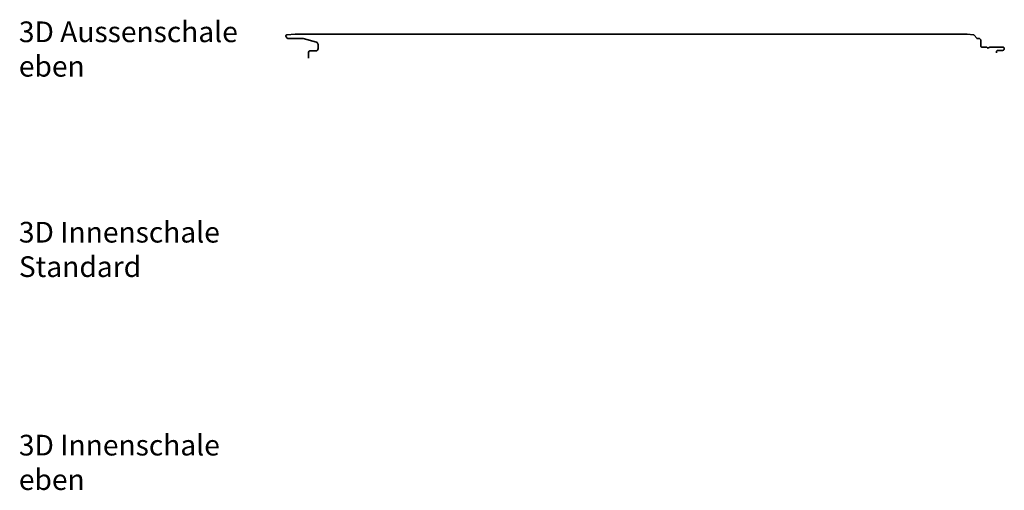
# Model space of a CAD drawing. Units: millimetres. Extents: x -1794 to 1108, y -1462 to 2479.
# Drawn here: x -416 to 1014, y -1462 to -779 of the extents above; entities that cross this region are included whole.
import ezdxf

# ---------------------------------------------------------------- set-up
doc = ezdxf.new("R2010")
doc.units = ezdxf.units.MM
doc.layers.get('DEFPOINTS').update_dxf_attribs({"linetype": 'CONTINUOUS'})
doc.layers.add('Aussenschale', color=7, linetype='CONTINUOUS', lineweight=35)
doc.styles.add('Arial', font='ARIALN.TTF')

msp = doc.modelspace()

# ---------------------------------------------------------------- linework, layer by layer
at = {"layer": 'Aussenschale'}
for p, q in [((-15.96, -800, -400), (-28.17, -800.92, -400)), ((959.7, -800, -400), (-15.96, -800, -400)), ((959.82, -800, -400), (969.02, -800.75, -400)), ((-29.29, -803.53, -400), (-27.7, -805.45, -400)), ((-26.55, -806, -400), (-5.08, -806, -400)), ((-4.25, -806.12, -400), (14.71, -811.55, -400)), ((17.24, -814.92, -400), (17.24, -820.7, -400)), ((970.13, -801.32, -400), (973.68, -805.64, -400)), ((974.45, -806, -400), (976.6, -806, -400)), ((979.7, -809.1, -400), (979.7, -817, -400)), ((13.74, -824.2, -400), (5.34, -824.2, -400)), ((987.31, -818.5, -400), (981.2, -818.5, -400)), ((989.49, -819.81, -400), (988.8, -819.11, -400)), ((990.9, -819.81, -400), (991.6, -819.12, -400)), ((993.08, -818.5, -400), (1011.2, -818.5, -400)), ((1002.3, -825, -400), (1002.3, -826.9, -400)), ((1003.8, -823.5, -400), (1011.2, -823.5, -400))]:
    msp.add_line(p, q, dxfattribs=at)
at = {"layer": 'Aussenschale', "elevation": -400}
msp.add_lwpolyline([(3.24, -826.3), (3.24, -834.7)], dxfattribs=at)
at = {"layer": 'Aussenschale'}
for centre, radius, start, end in [((959.7, -801.5), 1.5, 85.42608, 90), ((-28.06, -802.51, -400), 1.6, 94.24248, 219.5), ((-26.55, -804.5, -400), 1.5, 219.5, 270), ((-5.08, -809, -400), 3, 74, 90), ((13.74, -814.92, -400), 3.5, 0, 74), ((968.89, -802.34, -400), 1.6, 39.5, 85.42608), ((974.45, -805, -400), 1, 219.5, 270), ((976.6, -809.1, -400), 3.1, 0, 90), ((5.34, -826.3, -400), 2.1, 90, 180), ((13.74, -820.7, -400), 3.5, 270, 0), ((981.2, -817, -400), 1.5, 180, 270), ((987.31, -820.6, -400), 2.1, 45, 90), ((990.2, -819.1, -400), 1, 225, 315), ((993.08, -820.6, -400), 2.1, 90.00005, 135), ((1003.8, -825, -400), 1.5, 89.99994, 180), ((1011.2, -821, -400), 2.5, 269.95867, 90.04129)]:
    msp.add_arc(centre, radius, start, end, dxfattribs=at)

# ---------------------------------------------------------------- texts
at = {"layer": 'DEFPOINTS', "char_height": 30, "width": 385.6838, "attachment_point": 1, "style": 'Arial'}
for s, insert in [('3D Aussenschale\\Peben', (-417.3, -781.38)), ('3D Innenschale\\PStandard', (-417.3, -1072.28)), ('3D Innenschale\\Peben', (-417.3, -1381.38))]:
    msp.add_mtext(s, dxfattribs=dict(at, insert=insert))

doc.saveas('drawing.dxf')
